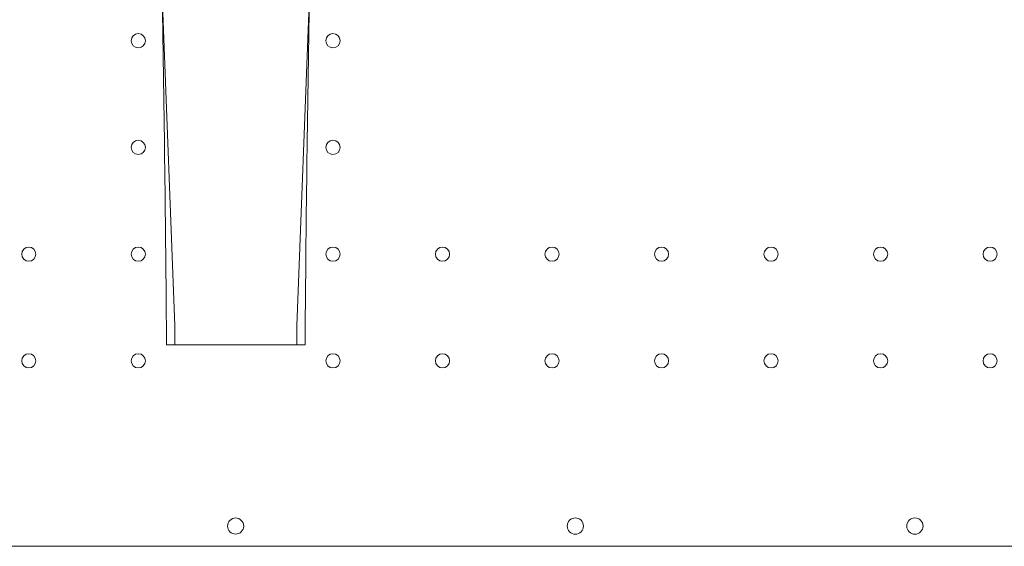
# Model space of a CAD drawing. Extents: x 42647 to 56647, y -12540 to -1540.
# Drawn here: x 52086 to 52571, y -9261 to -9001 of the extents above; entities that cross this region are included whole.
import ezdxf

# ---------------------------------------------------------------- set-up
doc = ezdxf.new("R2010")
doc.units = 0
doc.header["$MEASUREMENT"] = 0

msp = doc.modelspace()

# ---------------------------------------------------------------- linework, layer by layer
at = {"color": 0, "linetype": 'Continuous', "lineweight": 0}
for p, q in [((52161.94, -9152.01), (52155.91, -8993.28)), ((52222.22, -9152.01), (52228.24, -8993.28)), ((52157.93, -9161.4), (52161.94, -9161.4)), ((52161.94, -9161.4), (52222.22, -9161.4)), ((52226.23, -9161.4), (52222.22, -9161.4)), ((51681.02, -9260.71), (52702.98, -9260.71))]:
    msp.add_line(p, q, dxfattribs=at)
for centre, radius in [((52143.99, -9011.51), 3.5), ((52239.99, -9011.51), 3.5), ((52143.99, -9064.11), 3.5), ((52239.99, -9064.11), 3.5), ((52089.99, -9116.71), 3.5), ((52143.99, -9116.71), 3.5), ((52239.99, -9116.71), 3.5), ((52293.99, -9116.71), 3.5), ((52347.99, -9116.71), 3.5), ((52401.99, -9116.71), 3.5), ((52455.99, -9116.71), 3.5), ((52509.99, -9116.71), 3.5), ((52563.99, -9116.71), 3.5), ((52089.99, -9169.31), 3.5), ((52143.99, -9169.31), 3.5), ((52239.99, -9169.31), 3.5), ((52293.99, -9169.31), 3.5), ((52347.99, -9169.31), 3.5), ((52401.99, -9169.31), 3.5), ((52455.99, -9169.31), 3.5), ((52509.99, -9169.31), 3.5), ((52563.99, -9169.31), 3.5), ((52359.48, -9250.73), 4), ((52526.92, -9250.73), 4)]:
    msp.add_circle(centre, radius, dxfattribs=at)
for centre, start, end in [((52192.03, -9250.73), 90.6058, 269.3942), ((52191.95, -9250.73), 270.6058, 89.3942)]:
    msp.add_arc(centre, 4, start, end, dxfattribs=at)
for centre, major_axis, ratio, start_param, end_param in [((52116.16, -8692.66), (27.07, -863.36), 0.037324, 0.995705, 1.212528), ((52267.99, -8692.66), (-27.07, -863.36), 0.037324, 5.070657, 5.287481), ((52161.69, -9153.4), (-0.25, 8), 0.037331, 3.14042, 4.88575), ((52222.47, -9153.4), (0.25, 8), 0.037331, 1.397436, 3.142765)]:
    msp.add_ellipse(centre, major_axis=major_axis, ratio=ratio, start_param=start_param, end_param=end_param, dxfattribs=at)

doc.saveas('drawing.dxf')
